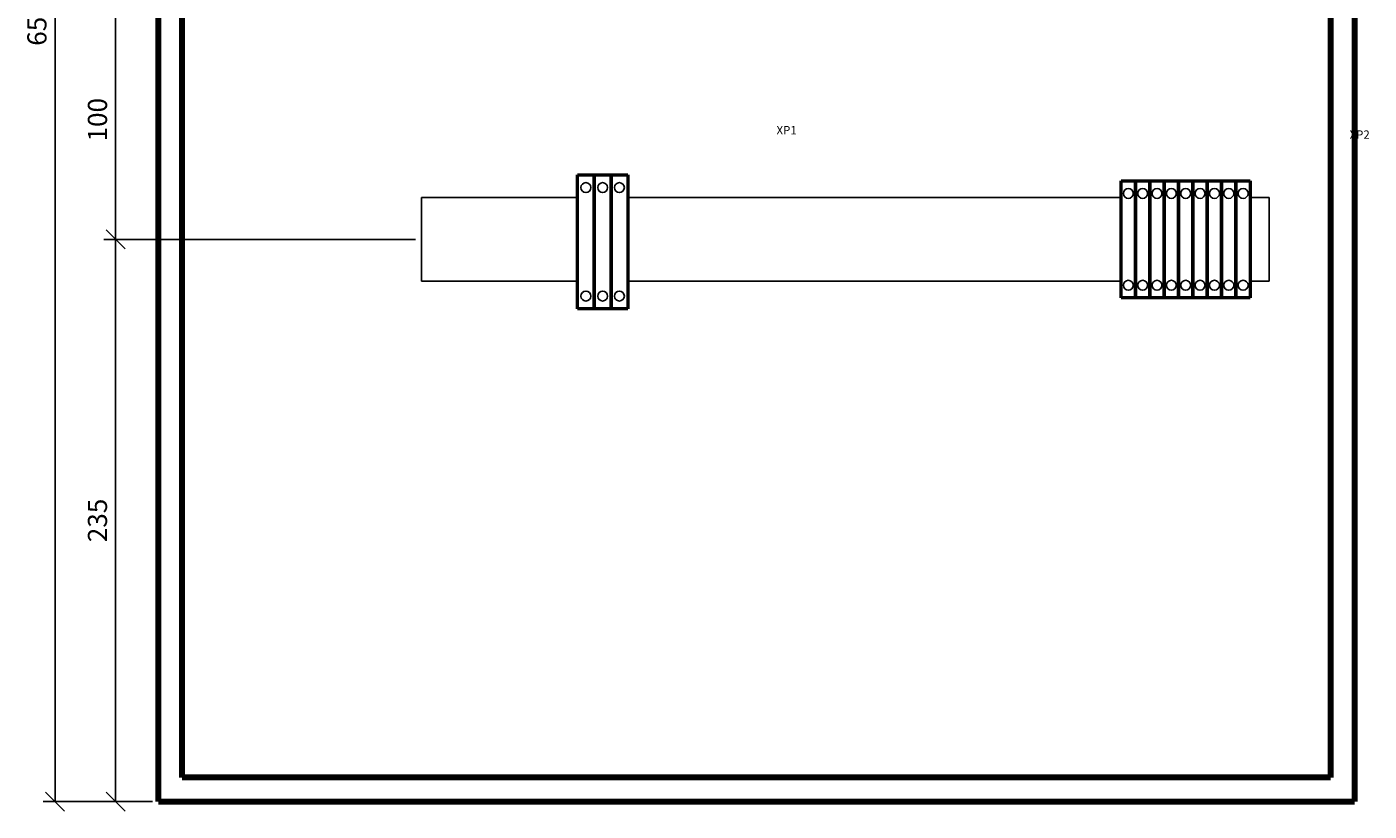
# Model space of a CAD drawing. Units: millimetres. Extents: x 19110 to 34286, y 17379 to 18603.
# Drawn here: x 21731 to 22292, y 17794 to 18122 of the extents above; entities that cross this region are included whole.
import ezdxf

# ---------------------------------------------------------------- set-up
doc = ezdxf.new("R2010")
doc.units = ezdxf.units.MM
doc.layers.get('0').update_dxf_attribs({"lineweight": 25})
doc.layers.add('Текст', color=7, linetype='Continuous', lineweight=20)
doc.styles.add('Annotative', font='Arial.ttf', dxfattribs={"height": 2})
doc.styles.add('Обычный текст (ГОСТ)', font='ISOCPEUR.TTF')
doc.dimstyles.new('Annotative', dxfattribs={"dimscale": 0, "dimtxt": 2.5, "dimasz": 2, "dimexe": 1.25, "dimexo": 0.625, "dimtad": 1, "dimdec": 0, "dimtxsty": 'Annotative', "dimblk": 'OBLIQUE', "dimcen": 2, "dimadec": 0, "dimazin": 0, "dimtfac": 1, "dimtdec": 0, "dimtmove": 0, "dimatfit": 3, "dimldrblk": 'OBLIQUE', "dimfxl": 1, "dimarcsym": 0})

# ---------------------------------------------------------------- blocks, each defined once
blk = doc.blocks.new('*U147')
at = {"lineweight": 50}
for p, q in [((0, 24.5), (6, 24.5)), ((0, -24.5), (0, 24.5)), ((6, 24.5), (6, -24.5)), ((6, -24.5), (0, -24.5))]:
    blk.add_line(p, q, dxfattribs=at)
for centre in [(3, 19.18), (3, -19.18)]:
    blk.add_circle(centre, 2.07)
blk = doc.blocks.new('*U148')
at = {"color": 0, "linetype": 'ByBlock', "lineweight": -2, "transparency": 16777216}
for p in [(0, 0), (6, 0), (12, 0), (18, 0), (24, 0), (30, 0), (36, 0), (42, 0), (48, 0)]:
    blk.add_blockref('*U147', p, dxfattribs=at)
blk = doc.blocks.new('*U149')
at = {"lineweight": 50}
for p, q in [((0, 28), (7, 28)), ((0, -28), (0, 28)), ((7, 28), (7, -28)), ((7, -28), (0, -28))]:
    blk.add_line(p, q, dxfattribs=at)
for centre in [(3.5, 22.68), (3.5, -22.68)]:
    blk.add_circle(centre, 2.07)
blk = doc.blocks.new('*U150')
at = {"color": 0, "linetype": 'ByBlock', "lineweight": -2, "transparency": 16777216}
for p in [(0, 0), (7, 0), (14, 0)]:
    blk.add_blockref('*U149', p, dxfattribs=at)
blk = doc.blocks.new('_Oblique')
at = {"color": 0, "linetype": 'ByBlock', "lineweight": -2}
blk.add_line((-0.5, -0.5), (0.5, 0.5), dxfattribs=at)
blk = doc.blocks.new('*D154')
at = {"color": 0, "lineweight": -2, "transparency": 16777216}
for p, q in [((21783.76, 18447.95), (21738.1, 18447.95)), ((21743.1, 17797.95), (21743.1, 18447.95)), ((21783.76, 17797.95), (21738.1, 17797.95))]:
    blk.add_line(p, q, dxfattribs=at)
at = {"layer": 'Defpoints', "color": 0, "transparency": 16777216}
for p in [(21743.1, 18447.95), (21786.26, 18447.95), (21786.26, 17797.95)]:
    blk.add_point(p, dxfattribs=at)
at = {"color": 0, "lineweight": -2, "transparency": 16777216, "xscale": 8, "yscale": 8, "zscale": 8}
for p, rotation in [((21743.1, 18447.95), 90), ((21743.1, 17797.95), 270)]:
    blk.add_blockref('_Oblique', p, dxfattribs=dict(at, rotation=rotation))
at = {"color": 0, "transparency": 16777216, "insert": (21736.54, 18122.95), "char_height": 8, "attachment_point": 5, "rotation": 90, "style": 'Annotative'}
blk.add_mtext('650', dxfattribs=at)
blk = doc.blocks.new('*D158')
at = {"color": 0, "lineweight": -2, "transparency": 16777216}
for p, q in [((21893.76, 18132.95), (21763.41, 18132.95)), ((21768.41, 18032.95), (21768.41, 18132.95)), ((21893.76, 18032.95), (21763.41, 18032.95))]:
    blk.add_line(p, q, dxfattribs=at)
at = {"layer": 'Defpoints', "color": 0, "transparency": 16777216}
for p in [(21768.41, 18132.95), (21896.26, 18132.95), (21896.26, 18032.95)]:
    blk.add_point(p, dxfattribs=at)
at = {"color": 0, "lineweight": -2, "transparency": 16777216, "xscale": 8, "yscale": 8, "zscale": 8}
for p, rotation in [((21768.41, 18132.95), 90), ((21768.41, 18032.95), 270)]:
    blk.add_blockref('_Oblique', p, dxfattribs=dict(at, rotation=rotation))
at = {"color": 0, "transparency": 16777216, "insert": (21761.85, 18082.95), "char_height": 8, "attachment_point": 5, "rotation": 90, "style": 'Annotative'}
blk.add_mtext('100', dxfattribs=at)
blk = doc.blocks.new('*D159')
at = {"color": 0, "lineweight": -2, "transparency": 16777216}
for p, q in [((21893.76, 18032.95), (21763.41, 18032.95)), ((21768.41, 18032.95), (21768.41, 17797.95)), ((21783.76, 17797.95), (21763.41, 17797.95))]:
    blk.add_line(p, q, dxfattribs=at)
at = {"layer": 'Defpoints', "color": 0, "transparency": 16777216}
for p in [(21896.26, 18032.95), (21768.41, 17797.95), (21786.26, 17797.95)]:
    blk.add_point(p, dxfattribs=at)
at = {"color": 0, "lineweight": -2, "transparency": 16777216, "xscale": 8, "yscale": 8, "zscale": 8}
for p, rotation in [((21768.41, 18032.95), 90), ((21768.41, 17797.95), 270)]:
    blk.add_blockref('_Oblique', p, dxfattribs=dict(at, rotation=rotation))
at = {"color": 0, "transparency": 16777216, "insert": (21761.85, 17915.45), "char_height": 8, "attachment_point": 5, "rotation": 90, "style": 'Annotative'}
blk.add_mtext('235', dxfattribs=at)

msp = doc.modelspace()

# ---------------------------------------------------------------- linework, layer by layer
at = {"lineweight": 100}
for p, q in [((21786.26, 17797.95), (21786.26, 18447.95)), ((22286.26, 18447.95), (22286.26, 17797.95)), ((21796.26, 17807.95), (21796.26, 18437.95)), ((22276.26, 18437.95), (22276.26, 17807.95)), ((22276.26, 17807.95), (21796.26, 17807.95)), ((21786.26, 17797.95), (22286.26, 17797.95))]:
    msp.add_line(p, q, dxfattribs=at)
for p, q in [((21896.26, 18050.45), (21896.26, 18015.45)), ((21961.47, 18050.45), (21896.26, 18050.45)), ((22188.7, 18050.45), (21982.47, 18050.45)), ((22250.61, 18050.45), (22242.7, 18050.45)), ((22250.61, 18015.45), (22250.61, 18050.45)), ((21961.47, 18015.45), (21896.26, 18015.45)), ((22188.7, 18015.45), (21982.47, 18015.45)), ((22250.61, 18015.45), (22242.7, 18015.45)), ((22286.26, 17797.95), (21786.26, 17797.95))]:
    msp.add_line(p, q)

# ---------------------------------------------------------------- block references
for name, p in [('*U150', (21961.47, 18031.91)), ('*U148', (22188.7, 18032.95))]:
    msp.add_blockref(name, p, dxfattribs=at)

# ---------------------------------------------------------------- texts
at = {"layer": 'Текст', "color": 0, "lineweight": 100, "char_height": 3.5, "width": 28.2975, "attachment_point": 1, "style": 'Обычный текст (ГОСТ)'}
for s, insert in [('XP1', (22044.65, 18080.31)), ('XP2', (22284.2, 18078.49))]:
    msp.add_mtext(s, dxfattribs=dict(at, insert=insert))

# ---------------------------------------------------------------- dimensions: what is measured, and where the dimension line sits
for base, p1, p2, picture, middle in [((21743.1, 18447.95), (21786.26, 17797.95), (21786.26, 18447.95), '*D154', (21736.54, 18122.95)), ((21768.41, 18132.95), (21896.26, 18032.95), (21896.26, 18132.95), '*D158', (21761.85, 18082.95)), ((21768.41, 17797.95), (21896.26, 18032.95), (21786.26, 17797.95), '*D159', (21761.85, 17915.45))]:
    dim = msp.add_linear_dim(base=base, p1=p1, p2=p2, angle=90, dimstyle='Annotative')
    dim.commit()
    dim.dimension.update_dxf_attribs({"geometry": picture, "text_midpoint": middle})

doc.saveas('drawing.dxf')
